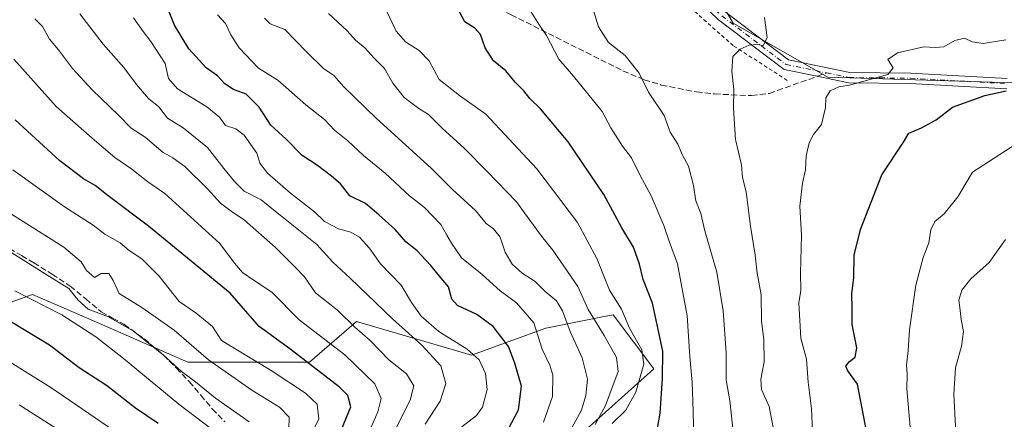
# Model space of a CAD drawing. Units: metres. Extents: x 620074 to 623505, y 4787327 to 4789704.
# Drawn here: x 621083 to 621354, y 4789430 to 4789540 of the extents above; entities that cross this region are included whole.
import ezdxf

# ---------------------------------------------------------------- set-up
doc = ezdxf.new("R2010")
doc.units = ezdxf.units.M
doc.header["$MEASUREMENT"] = 0
for name, pattern in [('DGN Style 2', [1.6480167562047852, 0.988810053722871, -0.6592067024819142]), ('DGN Style 3', [2.307223458686699, 1.648016756204785, -0.6592067024819142]), ('DGN Style 4', [2.6384748266838614, 1.318413404963828, -0.6592067024819142, 0.001648016756204785, -0.6592067024819142])]:
    doc.linetypes.add(name, pattern=pattern)
for name, color, linetype, lineweight in [('Alambrada', 7, 'DGN Style 2', 0), ('Arbolado forestal CxS', 92, 'Continuous', 0), ('Camino Cxs', 7, 'Continuous', 0), ('Camino eje', 30, 'DGN Style 4', 13), ('Curva de nivel maestra', 30, 'Continuous', 30), ('Curva de nivel normal', 30, 'Continuous', 0), ('Pastizal CxS', 92, 'Continuous', 0), ('Senda', 7, 'DGN Style 3', 0), ('Senda no paivmentada conexión', 7, 'DGN Style 3', 0)]:
    doc.layers.add(name, color=color, linetype=linetype, lineweight=lineweight)

# ---------------------------------------------------------------- blocks, each defined once
blk = doc.blocks.new('*U16')
at = {"layer": 'Pastizal CxS', "color": 92, "linetype": 'Continuous', "lineweight": 0}
blk.add_polyline3d([(621426.1608999996, 4789520.397299999, 362.6601999999984), (621305.2927000001, 4789524.113100001, 343.116599999994), (621279.2593, 4789538.9893, 338.7287999999971), (621267.7089000001, 4789558.600500001, 337.2877000000008), (621254.3857000005, 4789573.490499999, 337.2091999999975), (621236.3602999998, 4789592.2985, 334.1542000000045), (621208.1469000002, 4789614.241699999, 329.3436999999976), (621186.9864999996, 4789633.050899999, 323.5378999999957), (621161.1237000005, 4789654.2097, 317.8139999999985), (621149.9181000004, 4789662.670800001, 315.991399999999), (621207.2626999998, 4789663.700300001, 314.4848000000056), (621239.3513000002, 4789634.903700001, 318.6625000000058), (621268.7597000003, 4789595.413899999, 329.7897999999986), (621285.7339000005, 4789598.4715, 324.2739000000001), (621306.3059, 4789578.879100001, 328.286300000007), (621327.3775000004, 4789557.808499999, 333.5406999999978), (621357.3589000005, 4789552.006100001, 332.2857999999979)], dxfattribs=at)

msp = doc.modelspace()

# ---------------------------------------------------------------- linework, layer by layer
at = {"layer": 'Alambrada', "color": 7, "linetype": 'DGN Style 2', "lineweight": 0}
msp.add_polyline3d([(621294.1300999997, 4789523.2301, 345.4507000000012), (621279.2600999996, 4789532.790100001, 344.8610000000044), (621266.3501000004, 4789544.210100001, 341.4603000000061), (621256.2301000003, 4789554.380100001, 342.9983000000066), (621251.1101000002, 4789565.4801, 341.1750000000029), (621242.9401000004, 4789575.300100001, 339.8822999999975), (621229.6401000004, 4789588.520099999, 336.3459000000003), (621213.4801000003, 4789600.0601, 334.3105999999971), (621199.0301000001, 4789611.420100001, 331.1005000000005), (621183.3901000004, 4789626.800100001, 326.6015000000043), (621173.9200999998, 4789637.300100001, 331.7069999999949), (621156.5701000001, 4789646.2301, 323.7360999999946), (621139.5500999996, 4789658.690099999, 318.4453000000067), (621134.2801999999, 4789662.390000001, 317.5866999999998)], dxfattribs=at)
at = {"layer": 'Arbolado forestal CxS', "color": 92, "linetype": 'Continuous', "lineweight": 0}
for points in [[(620970.4833000004, 4789659.449200001, 274.6279000000068), (621149.9181000004, 4789662.670800001, 315.991399999999), (621161.1237000005, 4789654.2097, 317.8139999999985), (621186.9864999996, 4789633.050899999, 323.5378999999957), (621208.1469000002, 4789614.241699999, 329.3436999999976), (621236.3602999998, 4789592.2985, 334.1542000000045), (621254.3857000005, 4789573.490499999, 337.2091999999975), (621267.7089000001, 4789558.600500001, 337.2877000000008), (621279.2593, 4789538.9893, 338.7287999999971), (621305.2927000001, 4789524.113100001, 343.116599999994), (621426.1608999996, 4789520.397299999, 362.6601999999984)], [(621149.9179999996, 4789662.6709, 315.991399999999), (621161.1237000005, 4789654.2097, 317.8139999999985), (621186.9864999996, 4789633.050899999, 323.5378999999957), (621208.1469000002, 4789614.241699999, 329.3436999999976), (621236.3602999998, 4789592.2985, 334.1542000000045), (621254.3857000005, 4789573.490499999, 337.2091999999975), (621267.7089000001, 4789558.600500001, 337.2877000000008), (621279.2593, 4789538.9893, 338.7287999999971), (621305.2927000001, 4789524.113100001, 343.116599999994), (621426.1608999996, 4789520.397299999, 362.6601999999984), (621465.2119000005, 4789511.0999, 373.4710999999952), (621467.0713000001, 4789490.646299999, 381.3791000000056), (621452.2717000004, 4789478.960899999, 382.1475999999966), (621452.0431000004, 4789474.386299999, 382.1622000000062)], [(621238.7560999999, 4789427.1063, 311.9014000000025), (621257.3513000002, 4789443.841700001, 321.2315999999992), (621246.1936999997, 4789458.716499999, 318.6971000000049), (621243.2663000004, 4789458.130899999, 316.6254999999946), (621227.5987, 4789454.997500001, 307.2139000000025), (621207.1445000004, 4789447.558700001, 295.0724000000046), (621175.5327000003, 4789456.8563, 285.9948000000004), (621162.5164999999, 4789445.699300001, 275.6509999999981), (621129.0471000001, 4789445.6987, 262.2599000000046), (621103.2150999998, 4789456.928500001, 257.7010000000009), (621097.7323000003, 4789459.3125, 257.4002000000037), (621086.2768999999, 4789464.292300001, 256.3338999999978), (621060.2437000005, 4789454.994899999, 243.5250999999989), (621024.9133000001, 4789443.837900001, 232.1190999999963), (620992.6892999997, 4789438.4681, 221.2304000000004), (620997.0204999996, 4789469.869899999, 229.1505000000034), (621024.9127000002, 4789501.4803, 249.0770000000048), (621032.3504999997, 4789525.653700001, 258.3555999999954), (621024.9123000001, 4789536.810699999, 258.3705000000046), (621000.7386999996, 4789536.8103, 254.7513000000035), (620974.7065000003, 4789536.809900001, 251.1824999999953)], [(621238.7560999999, 4789427.1063, 311.9014000000025), (621257.3513000002, 4789443.841700001, 321.2315999999992), (621246.1936999997, 4789458.716499999, 318.6971000000049), (621243.2663000004, 4789458.130899999, 316.6254999999946), (621227.5987, 4789454.997500001, 307.2139000000025), (621207.1445000004, 4789447.558700001, 295.0724000000046), (621175.5327000003, 4789456.8563, 285.9948000000004), (621162.5164999999, 4789445.699300001, 275.6509999999981), (621129.0471000001, 4789445.6987, 262.2599000000046), (621103.2150999998, 4789456.928500001, 257.7010000000009), (621097.7323000003, 4789459.3125, 257.4002000000037), (621086.2768999999, 4789464.292300001, 256.3338999999978), (621060.2437000005, 4789454.994899999, 243.5250999999989), (621024.9133000001, 4789443.837900001, 232.1190999999963), (620992.6892999997, 4789438.4681, 221.2304000000004), (620997.0204999996, 4789469.869899999, 229.1505000000034), (621024.9127000002, 4789501.4803, 249.0770000000048), (621032.3504999997, 4789525.653700001, 258.3555999999954), (621024.9123000001, 4789536.810699999, 258.3705000000046), (621000.7386999996, 4789536.8103, 254.7513000000035), (620974.7065000003, 4789536.809900001, 251.1824999999953)], [(621238.7560999999, 4789427.1063, 311.9014000000025), (621257.3513000002, 4789443.841700001, 321.2315999999992), (621246.1936999997, 4789458.716499999, 318.6971000000049), (621243.2663000004, 4789458.130899999, 316.6254999999946), (621227.5987, 4789454.997500001, 307.2139000000025), (621207.1445000004, 4789447.558700001, 295.0724000000046), (621175.5327000003, 4789456.8563, 285.9948000000004), (621162.5164999999, 4789445.699300001, 275.6509999999981), (621129.0471000001, 4789445.6987, 262.2599000000046), (621103.2150999998, 4789456.928500001, 257.7010000000009), (621097.7323000003, 4789459.3125, 257.4002000000037), (621086.2768999999, 4789464.292300001, 256.3338999999978), (621060.2437000005, 4789454.994899999, 243.5250999999989)], [(621060.2437000005, 4789454.994899999, 243.5250999999989), (621086.2768999999, 4789464.292300001, 256.3338999999978), (621097.7323000003, 4789459.3125, 257.4002000000037), (621103.2150999998, 4789456.928500001, 257.7010000000009), (621129.0471000001, 4789445.6987, 262.2599000000046), (621162.5164999999, 4789445.699300001, 275.6509999999981), (621175.5327000003, 4789456.8563, 285.9948000000004), (621207.1445000004, 4789447.558700001, 295.0724000000046), (621227.5987, 4789454.997500001, 307.2139000000025), (621243.2663000004, 4789458.130899999, 316.6254999999946), (621246.1936999997, 4789458.716499999, 318.6971000000049), (621257.3513000002, 4789443.841700001, 321.2315999999992), (621238.7560999999, 4789427.1063, 311.9014000000025)]]:
    msp.add_polyline3d(points, dxfattribs=at)
at = {"layer": 'Camino Cxs', "color": 7, "linetype": 'Continuous', "lineweight": 0}
for points in [[(621354.6001000004, 4789520.9001, 352.1132999999973), (621328.0100999996, 4789522.4001, 348.3561999999947), (621311.0301999999, 4789522.5701, 346.5149999999995), (621302.4200999998, 4789524.340100001, 345.2366000000038), (621293.2701000003, 4789526.2301, 343.6886999999988), (621275.2001, 4789539.9101, 342.0673999999999), (621261.2200999996, 4789553.350099999, 341.3711000000039), (621251.3601000002, 4789570.4301, 339.2425999999978), (621237.7901999997, 4789583.870100001, 337.3273999999947), (621222.3701, 4789596.9101, 334.3147999999928), (621208.5500999996, 4789605.850099999, 332.6564000000071), (621189.0900999998, 4789623.640100001, 326.976999999999), (621178.5800999999, 4789637.050100001, 329.0149999999995), (621171.0701000001, 4789642.6501, 326.5218000000023), (621156.2001, 4789649.140100001, 324.4792000000016), (621141.7701000003, 4789659.110099999, 317.9380999999994), (621136.9239999996, 4789662.4375, 317.061400000006)], [(621354.6001000004, 4789520.9001, 352.1132999999973), (621328.0100999996, 4789522.4001, 348.3561999999947), (621311.0301999999, 4789522.5701, 346.5149999999995), (621302.4200999998, 4789524.340100001, 345.2366000000038), (621293.2701000003, 4789526.2301, 343.6886999999988), (621275.2001, 4789539.9101, 342.0673999999999), (621261.2200999996, 4789553.350099999, 341.3711000000039)], [(621276.0401, 4789543.050100001, 339.8003999999929), (621277.0500999996, 4789542.0801, 339.8025999999954), (621294.4702000003, 4789528.890100001, 342.8074000000051), (621311.3400999998, 4789525.4101, 345.4271000000008), (621328.1101000002, 4789525.2501, 347.7054000000062), (621354.6700999998, 4789523.7501, 350.7820000000065)], [(621277.0500999996, 4789542.0801, 339.8025999999954), (621294.4702000003, 4789528.890100001, 342.8074000000051), (621311.3400999998, 4789525.4101, 345.4271000000008), (621328.1101000002, 4789525.2501, 347.7054000000062), (621354.6700999998, 4789523.7501, 350.7820000000065)]]:
    msp.add_polyline3d(points, dxfattribs=at)
at = {"layer": 'Camino eje', "color": 30, "linetype": 'DGN Style 4', "lineweight": 13}
for points in [[(621274.3819000004, 4789542.670299999, 339.860400000005), (621276.1250999998, 4789540.995100001, 340.9036999999953), (621293.8701, 4789527.5601, 342.962400000004), (621305.0053000003, 4789525.261700001, 344.7851999999984)], [(621305.0053000003, 4789525.261700001, 344.7851999999984), (621311.1851000005, 4789523.9901, 345.9692000000068), (621319.6750999996, 4789523.905099999, 347.0929000000033), (621328.0601000005, 4789523.825099999, 348.0192999999999), (621354.6350999996, 4789522.325099999, 351.016300000003)]]:
    msp.add_polyline3d(points, dxfattribs=at)
at = {"layer": 'Curva de nivel maestra', "color": 30, "linetype": 'Continuous', "lineweight": 30, "flags": 128}
for points, elevation in [([(621217.3399999999, 4789427.290100001), (621220.1100000005, 4789432.5701), (621220.9800000006, 4789439.0801), (621219.0700000003, 4789445.390100001), (621217.3600000005, 4789450.0101), (621213.1600000003, 4789455.520099999), (621208.6200000001, 4789458.7401), (621203.3300000001, 4789461.2601), (621201.75, 4789463.0101), (621200.8700000001, 4789466.420100001), (621198.3499999996, 4789469.340100001), (621195.9900000002, 4789472.3101), (621192.0700000003, 4789476.4101), (621189.0800000001, 4789478.800100001), (621186.1799999997, 4789482.170100001), (621181.6600000003, 4789486.2401), (621177.9299999997, 4789489.300100001), (621173.6500000004, 4789491.4001), (621171.0899999999, 4789494.7601), (621168.6200000001, 4789496.860099999), (621164.79, 4789499.800100001), (621160.5599999996, 4789502.550100001), (621156.1600000003, 4789507.0701), (621151.9100000003, 4789510.9101), (621148.6799999997, 4789515.8301), (621145.0999999996, 4789519.4001), (621141.5800000001, 4789520.7601), (621139.2000000002, 4789522.300100001), (621137.1900000004, 4789524.460100001), (621134.0999999996, 4789526.640100001), (621129.3300000001, 4789531.880100001), (621125.3700000001, 4789538.450099999), (621122.7699999996, 4789544.840100001)], 300), ([(621257.6299999999, 4789423.1601), (621259.1600000003, 4789431.6501), (621259.7699999996, 4789441.1601), (621259.8399999999, 4789448.7301), (621257, 4789461.920100001), (621254.4100000003, 4789468.390100001), (621253.4400000004, 4789472.600099999), (621251.7599999999, 4789477.3201), (621248.5999999996, 4789482.590100001), (621243.6200000001, 4789491.8301), (621233.79, 4789506.3201), (621226.2100000001, 4789515.360099999), (621223.2599999999, 4789518.2601), (621221.6100000005, 4789520.390100001), (621219.2199999997, 4789522.720100001), (621216.5800000001, 4789525.890100001), (621213.2699999996, 4789528.590100001), (621210.9400000004, 4789532.1501), (621209.6900000004, 4789535.9001), (621208.04, 4789537.5801), (621205.3600000005, 4789539.340100001), (621203.1600000003, 4789543.4301)], 325), ([(621316.0700000003, 4789426.1601), (621313.4500000002, 4789439.640100001), (621310.8700000001, 4789443.2301), (621310.29, 4789444.540100001), (621311.2699999996, 4789445.800100001), (621312.8899999997, 4789447.0001), (621313.2999999998, 4789449.5801), (621312.0099999999, 4789456.030099999), (621312.04, 4789460.5001), (621311.9100000003, 4789464.440099999), (621312.4900000002, 4789469.0001), (621312.5999999996, 4789475.130100001), (621314.3200000003, 4789482.200099999), (621320.2199999997, 4789497.2401), (621326.1200000001, 4789506.190099999), (621327.6600000003, 4789508.690099999), (621331.1100000005, 4789510.120100001), (621335.1699999999, 4789512.370100001), (621339.6699999999, 4789515.890100001), (621348.54, 4789519.100099999), (621354.4199999999, 4789520.340100001)], 350), ([(621171.3200000003, 4789427.0801), (621173.9000000004, 4789433.3201), (621173.0999999996, 4789436.4801), (621170.79, 4789438.780099999), (621157.5099999999, 4789449.0701), (621148.6500000004, 4789455.470100001), (621140.6900000004, 4789464.6801), (621118.2400000002, 4789483.0701), (621107.0999999996, 4789491.4301), (621103.4900000002, 4789494.3301), (621100.25, 4789496.120100001), (621093.8099999996, 4789501.100099999), (621081.4600000001, 4789512.370100001)], 275), ([(621120.8200000003, 4789428.800100001), (621114.6399999997, 4789432.960100001), (621106.5999999996, 4789439.2601), (621099.1299999999, 4789444.110099999), (621090.9000000004, 4789450.380100001), (621070.4000000004, 4789462.7501)], 250)]:
    msp.add_lwpolyline(points, dxfattribs=dict(at, elevation=elevation))
at = {"layer": 'Curva de nivel normal', "color": 30, "linetype": 'Continuous', "lineweight": 0, "flags": 128}
for points, elevation in [([(621279.3399999999, 4789425.76), (621278.3600000005, 4789435.100000001), (621277.3099999996, 4789440.730000001), (621277.3499999996, 4789448.34), (621276.4900000002, 4789459.810000001), (621274.7400000002, 4789470.41), (621271.4800000006, 4789481.789999999), (621270.3499999996, 4789486.609999999), (621268.9699999997, 4789490.029999999), (621268.3399999999, 4789494.32), (621266.9400000004, 4789499.600000001), (621265.2599999999, 4789502.619999999), (621263.9900000002, 4789505.66), (621261.9100000003, 4789509), (621260.1900000004, 4789513.600000001), (621255.9199999999, 4789520.01), (621253.3099999996, 4789525.210000001), (621249.4500000002, 4789530.100000001), (621244.9199999999, 4789533.630000001), (621242.1200000001, 4789537.99), (621239.4299999997, 4789547.08)], 335), ([(621245.9000000004, 4789428.77), (621249.6900000004, 4789432.439999999), (621252.4699999997, 4789437.439999999), (621254.6299999999, 4789445.060000001), (621254.0899999999, 4789449.07), (621250.7100000001, 4789455.060000001), (621248.4900000002, 4789460.279999999), (621245.2199999997, 4789465.449999999), (621241.6699999999, 4789474.189999999), (621236.3700000001, 4789484.08), (621225.1500000004, 4789498.880000001), (621211.1399999997, 4789513.91), (621203.8899999997, 4789519.060000001), (621198.2599999999, 4789523.470000001), (621195.4699999997, 4789528.640000001), (621192.7800000003, 4789531.460000001), (621188.9500000002, 4789533.800000001), (621186.4199999999, 4789536.74), (621183.8799999999, 4789542.199999999)], 320), ([(621268.4600000001, 4789420.34), (621268.2400000002, 4789432.109999999), (621267.9400000004, 4789440.109999999), (621267.2599999999, 4789447.230000001), (621266.5599999996, 4789458.380000001), (621263.9299999997, 4789472.710000001), (621261.6600000003, 4789478.65), (621260.1699999999, 4789483.26), (621256.7000000002, 4789491.449999999), (621253.6200000001, 4789497.050000001), (621251.2100000001, 4789501.859999999), (621248.7699999996, 4789505.09), (621245.5800000001, 4789510.130000001), (621243.1299999999, 4789514.689999999), (621235.2199999997, 4789524.34), (621231.2000000002, 4789529.050000001), (621227.79, 4789535.539999999), (621225.2999999998, 4789539.220000001), (621223.5099999999, 4789542.180000001)], 330), ([(621186.2800000003, 4789427.439999999), (621190.2599999999, 4789435.199999999), (621191.2599999999, 4789439.130000001), (621189.2800000003, 4789442.41), (621184.4000000004, 4789446.26), (621179.2199999997, 4789451.609999999), (621175.0199999996, 4789455.310000001), (621170.2300000006, 4789459.960000001), (621164.2100000001, 4789464.76), (621161.1600000003, 4789469.16), (621158.6399999997, 4789471.779999999), (621153.2100000001, 4789477.199999999), (621144.6399999997, 4789484.75), (621140.9299999997, 4789487.180000001), (621138.0499999998, 4789489.439999999), (621134.4299999997, 4789493.41), (621128.1799999997, 4789499.5), (621124.8600000005, 4789501.890000001), (621122.2199999997, 4789503.359999999), (621117.3200000003, 4789507.57), (621113.4600000001, 4789510.039999999), (621110.0199999996, 4789513.58), (621102.6500000004, 4789520.630000001), (621097.25, 4789526.539999999), (621093.4199999999, 4789531.619999999), (621090.9600000001, 4789534.58), (621089.04, 4789538.02), (621086.8600000005, 4789540.17)], 285), ([(621194.3700000001, 4789428.59), (621198.4900000002, 4789434.92), (621200.0999999996, 4789439.82), (621198.7599999999, 4789444.66), (621193.5099999999, 4789450.369999999), (621185.3600000005, 4789457.58), (621173.7800000003, 4789468.76), (621168.9500000002, 4789473.16), (621164.54, 4789478.09), (621153.54, 4789486.859999999), (621149.2199999997, 4789490.369999999), (621144.5499999998, 4789492.75), (621141.8600000005, 4789495.430000001), (621138.9299999997, 4789498.970000001), (621134.4500000002, 4789504.720000001), (621127.79, 4789510.16), (621123.4600000001, 4789512.810000001), (621121.0199999996, 4789515.980000001), (621118.2400000002, 4789518.230000001), (621114.8799999999, 4789522.050000001), (621111.4000000004, 4789526.800000001), (621105.7199999997, 4789533.230000001), (621099.2400000002, 4789541.550000001)], 290), ([(621204.4600000001, 4789427.9), (621208.5300000003, 4789430.949999999), (621210.1799999997, 4789433.230000001), (621211.5099999999, 4789438.130000001), (621211.0599999996, 4789442.57), (621209.3099999996, 4789446.289999999), (621205.9600000001, 4789449.27), (621198.1399999997, 4789454.119999999), (621193.29, 4789458.34), (621190.6799999997, 4789462.07), (621187.8200000003, 4789466.810000001), (621182.0700000003, 4789472.74), (621178.9600000001, 4789477.109999999), (621176.3300000001, 4789480.09), (621173.9600000001, 4789481.430000001), (621170.5599999996, 4789482.380000001), (621166.7199999997, 4789484.380000001), (621163.9500000002, 4789487.039999999), (621157.2800000003, 4789492.189999999), (621150.9900000002, 4789497.710000001), (621148.8799999999, 4789500.439999999), (621148.0700000003, 4789503.230000001), (621144.5099999999, 4789508.180000001), (621142.2599999999, 4789509.91), (621139.4500000002, 4789510.77), (621137.7599999999, 4789513.08), (621134.2400000002, 4789515.9), (621126.2199999997, 4789520.869999999), (621123.7300000006, 4789523.720000001), (621122.79, 4789527.83), (621118.8499999996, 4789533.960000001), (621116.7199999997, 4789536.67), (621114.04, 4789540.430000001)], 295), ([(621226.9600000001, 4789429.109999999), (621229.5099999999, 4789436.180000001), (621229.5800000001, 4789442.07), (621228.7599999999, 4789444.850000001), (621226.6399999997, 4789449.210000001), (621224.3700000001, 4789456.52), (621219.5899999999, 4789461.949999999), (621215.0499999998, 4789465.289999999), (621210.1100000005, 4789469.76), (621204.3799999999, 4789474.41), (621201.6600000003, 4789478.390000001), (621200.3399999999, 4789480.600000001), (621198.7400000002, 4789483.550000001), (621194.2199999997, 4789488.199999999), (621190.1299999999, 4789491.449999999), (621183.3899999997, 4789497.710000001), (621177.4600000001, 4789502.52), (621173.1200000001, 4789506.609999999), (621169.4500000002, 4789509.51), (621166.6299999999, 4789512.449999999), (621161.5300000003, 4789516.49), (621153.8499999996, 4789523.289999999), (621148.5199999996, 4789526.609999999), (621143.2000000002, 4789532.220000001), (621140.8700000001, 4789535.779999999), (621139.4199999999, 4789538.84), (621137.1900000004, 4789541.24)], 305), ([(621234.7999999998, 4789427.539999999), (621237.4500000002, 4789432.439999999), (621238.6900000004, 4789436.49), (621239.0999999996, 4789440.960000001), (621237.6900000004, 4789446.82), (621234.3300000001, 4789454.109999999), (621232.2400000002, 4789459.77), (621230.5899999999, 4789462.52), (621227.4500000002, 4789465.130000001), (621224.7400000002, 4789467.859999999), (621221.1399999997, 4789470.180000001), (621218.4100000003, 4789472.59), (621216.4600000001, 4789475.91), (621215.0499999998, 4789480.039999999), (621213.1900000004, 4789482.34), (621211.1900000004, 4789483.859999999), (621208.2800000003, 4789487.430000001), (621201.8899999997, 4789493.210000001), (621196.0499999998, 4789499.039999999), (621181.04, 4789512.77), (621171.9699999997, 4789521.49), (621169.2100000001, 4789524.58), (621166.3700000001, 4789526.539999999), (621161.6799999997, 4789531.08), (621155.75, 4789537.26), (621151.6799999997, 4789538.810000001), (621150.1200000001, 4789540.359999999)], 310), ([(621241.2000000002, 4789428.460000001), (621244.0899999999, 4789433.710000001), (621247.5700000003, 4789443.08), (621247.0999999996, 4789446.930000001), (621243.75, 4789453.02), (621239.2999999998, 4789460.130000001), (621236.5, 4789466.439999999), (621229.54, 4789476.52), (621226.4400000004, 4789480.33), (621219.5599999996, 4789489.800000001), (621211.5899999999, 4789498.07), (621205.2800000003, 4789504.430000001), (621199.0599999996, 4789510.109999999), (621195.3600000005, 4789513.869999999), (621192.6699999999, 4789515.49), (621188.6600000003, 4789518.539999999), (621185.54, 4789522.49), (621183.1799999997, 4789526.460000001), (621180.2400000002, 4789529.439999999), (621177.75, 4789532.220000001), (621175.1900000004, 4789534.289999999), (621172.9199999999, 4789536.869999999), (621167.7599999999, 4789541.640000001)], 314.9999999999999), ([(621291.0999999996, 4789423.4), (621289.1299999999, 4789433.439999999), (621287.0899999999, 4789438.109999999), (621286.8799999999, 4789440.939999999), (621287.7999999998, 4789445.75), (621287.6799999997, 4789451.880000001), (621287.0599999996, 4789456.930000001), (621286.9400000004, 4789464.189999999), (621285.8200000003, 4789470.140000001), (621285.2999999998, 4789475.109999999), (621284.0099999999, 4789483.060000001), (621282.7800000003, 4789492.57), (621281.8099999996, 4789496.529999999), (621281.5, 4789500.02), (621279.8899999997, 4789506.930000001), (621279.3200000003, 4789515.470000001), (621279.4400000004, 4789520.699999999), (621278.8399999999, 4789525.730000001), (621279.1799999997, 4789529.76), (621281.1799999997, 4789531.859999999), (621283.6699999999, 4789532.91), (621285.8200000003, 4789533.08), (621287.5099999999, 4789532.859999999), (621288.5599999996, 4789534.949999999), (621287.8700000001, 4789540.550000001)], 340), ([(621301.1200000001, 4789426.77), (621300.8399999999, 4789432.77), (621299.8899999997, 4789440.109999999), (621299.4400000004, 4789446.439999999), (621297.8700000001, 4789452.220000001), (621297.3499999996, 4789462), (621297.8399999999, 4789465.42), (621297.8099999996, 4789470.140000001), (621298.0199999996, 4789480.600000001), (621297.6100000005, 4789488.600000001), (621298.3399999999, 4789494.939999999), (621299.1699999999, 4789498.640000001), (621299.3200000003, 4789502.439999999), (621300.1399999997, 4789506.07), (621301.4000000004, 4789508.300000001), (621303.5599999996, 4789511.07), (621304.6299999999, 4789515.77), (621304.75, 4789518.439999999), (621306, 4789520.310000001), (621308.3700000001, 4789521.449999999), (621311.3099999996, 4789521.890000001), (621321.8600000005, 4789524.869999999), (621323.3200000003, 4789526.699999999), (621321.8799999999, 4789528.949999999), (621324.5099999999, 4789530.850000001), (621331.7300000006, 4789532.449999999), (621334.9100000003, 4789532.26), (621337.2699999996, 4789532.49), (621340.2800000003, 4789534.180000001), (621342.9800000006, 4789534.82), (621345.1100000005, 4789533.83), (621348.0700000003, 4789533.41), (621354.2999999998, 4789534.42)], 345), ([(621178.8200000003, 4789426.109999999), (621181.3300000001, 4789431.99), (621182.2400000002, 4789435.630000001), (621180.5099999999, 4789439.66), (621172.29, 4789447.66), (621159.6600000003, 4789457.27), (621152.1799999997, 4789464.930000001), (621147.2999999998, 4789468.109999999), (621144.1299999999, 4789470.359999999), (621141.9000000004, 4789472.890000001), (621137.8200000003, 4789478.350000001), (621122.6799999997, 4789492.060000001), (621118.0499999998, 4789495.300000001), (621113.6200000001, 4789498.779999999), (621108.9400000004, 4789501.980000001), (621102.7199999997, 4789507.300000001), (621092.7300000006, 4789516.08), (621081.0999999996, 4789529.02)], 280), ([(621358.1399999997, 4789360.01), (621347.6299999999, 4789373.730000001), (621340.4199999999, 4789385.960000001), (621333.2999999998, 4789402.01), (621328.8499999996, 4789418.180000001), (621327.0800000001, 4789438.27), (621327.2000000002, 4789442.439999999), (621326.9400000004, 4789444.869999999), (621327.4600000001, 4789448.84), (621327.7699999996, 4789454.539999999), (621329.5999999996, 4789466.859999999), (621331.5899999999, 4789474.439999999), (621333.1500000004, 4789478.52), (621333.7199999997, 4789482.109999999), (621334.7999999998, 4789484.369999999), (621337.3600000005, 4789486.49), (621341.1500000004, 4789491.17), (621345.1200000001, 4789497.92), (621361.8099999996, 4789508.730000001)], 355), ([(621161.2999999998, 4789422.24), (621165.1399999997, 4789430.039999999), (621164.7000000002, 4789434.09), (621161.4600000001, 4789437.16), (621152.0199999996, 4789443.33), (621138.3200000003, 4789451.640000001), (621135.8600000005, 4789455.5), (621131.2999999998, 4789459.180000001), (621126.6399999997, 4789462.32), (621121.1200000001, 4789469.34), (621116.4000000004, 4789474.060000001), (621112.9000000004, 4789476.439999999), (621110.3700000001, 4789478.52), (621106.1799999997, 4789480.850000001), (621102.9800000006, 4789483.350000001), (621095.04, 4789488.460000001), (621080.7999999998, 4789498.619999999)], 270), ([(621156.8200000003, 4789427.210000001), (621156.9100000003, 4789430.49), (621154.25, 4789433.25), (621146.6299999999, 4789437.930000001), (621134.7000000002, 4789446.279999999), (621125.29, 4789454.51), (621116.3499999996, 4789460.67), (621110.0999999996, 4789464.529999999), (621108.4199999999, 4789468.100000001), (621107.2599999999, 4789470.109999999), (621105.1699999999, 4789470.100000001), (621103.3099999996, 4789468.960000001), (621101.1399999997, 4789470.880000001), (621099.6399999997, 4789473.25), (621094.8700000001, 4789477.27), (621082.9600000001, 4789484.869999999), (621077.3200000003, 4789488.300000001)], 265), ([(621356.7000000002, 4789381.67), (621349.5099999999, 4789395.5), (621344.4699999997, 4789409.800000001), (621340.5099999999, 4789428), (621340.04, 4789436.850000001), (621340.4500000002, 4789444.109999999), (621342.1699999999, 4789450.060000001), (621342.6399999997, 4789454.07), (621342.0700000003, 4789457.4), (621341.7100000001, 4789460.710000001), (621341.3899999997, 4789462.720000001), (621342.2599999999, 4789465.449999999), (621344.6699999999, 4789468.609999999), (621349.7100000001, 4789473.109999999), (621354.2699999996, 4789479.439999999)], 359.9999999999999), ([(621145.9600000001, 4789429.27), (621136.6299999999, 4789435.789999999), (621131.1799999997, 4789440.199999999), (621127.3300000001, 4789443.119999999), (621122.2400000002, 4789447.720000001), (621114.0599999996, 4789454.16), (621107.1799999997, 4789458.16), (621101.5899999999, 4789460.289999999), (621098.8499999996, 4789462.689999999), (621096.2400000002, 4789465.980000001), (621089.75, 4789469.970000001), (621078.7999999998, 4789476.850000001)], 260), ([(621135.7699999996, 4789427.109999999), (621126.5099999999, 4789434.140000001), (621111.2999999998, 4789446.699999999), (621103.7100000001, 4789452.67), (621094.3600000005, 4789458.699999999), (621081.3799999999, 4789465.279999999)], 255), ([(621108.7400000002, 4789426.720000001), (621091.3300000001, 4789438.67), (621072.2300000006, 4789450.480000001)], 245), ([(621101, 4789422.130000001), (621082.5999999996, 4789433.939999999)], 240)]:
    msp.add_lwpolyline(points, dxfattribs=dict(at, elevation=elevation))
at = {"layer": 'Pastizal CxS', "color": 92, "linetype": 'Continuous', "lineweight": 0}
msp.add_polyline3d([(621149.9179999996, 4789662.6709, 315.991399999999), (621161.1237000005, 4789654.2097, 317.8139999999985), (621186.9864999996, 4789633.050899999, 323.5378999999957), (621208.1469000002, 4789614.241699999, 329.3436999999976), (621236.3602999998, 4789592.2985, 334.1542000000045), (621254.3857000005, 4789573.490499999, 337.2091999999975), (621267.7089000001, 4789558.600500001, 337.2877000000008), (621279.2593, 4789538.9893, 338.7287999999971), (621305.2927000001, 4789524.113100001, 343.116599999994), (621426.1608999996, 4789520.397299999, 362.6601999999984), (621465.2119000005, 4789511.0999, 373.4710999999952), (621467.0713000001, 4789490.646299999, 381.3791000000056), (621452.2717000004, 4789478.960899999, 382.1475999999966), (621452.0431000004, 4789474.386299999, 382.1622000000062)], dxfattribs=at)
at = {"layer": 'Senda', "color": 7, "linetype": 'DGN Style 3', "lineweight": 0}
for points in [[(621082.7178999997, 4789661.464299999, 308.7531000000017), (621082.7200999996, 4789661.460100001, 308.7541000000056), (621089.6300999997, 4789648.380100001, 310.9925999999978), (621094.1801000005, 4789641.4101, 311.945000000007), (621100.6700999998, 4789634.140100001, 313.3562999999995), (621119.5000999998, 4789617.360099999, 315.7905000000028), (621144.9301000005, 4789592.040100001, 319.8089000000036), (621156.5701000001, 4789580.540100001, 321.2540000000009), (621167.4401000004, 4789570.350099999, 322.7614999999932), (621175.2401000002, 4789563.6601, 323.513300000006), (621183.4700999996, 4789557.870100001, 325.0448999999935), (621193.6250999998, 4789552.4351, 326.4449000000022), (621197.8901000004, 4789550.4301, 327.0108999999939), (621218.0601000005, 4789541.300100001, 330.5028000000021), (621248.8800999997, 4789525.850099999, 336.9909999999945), (621254.7100999998, 4789523.4101, 337.8393999999971), (621259.4301000005, 4789521.950099999, 338.5981999999931), (621269.1700999998, 4789520.030099999, 342.7128999999986), (621274.1201, 4789519.4801, 343.3462), (621284.2901, 4789519.020099999, 344.5329000000056), (621289.2100999998, 4789519.630100001, 346.1086000000068), (621302.4200999998, 4789524.34, 345.2366000000038)], [(621079.9001000002, 4789476.960100001, 262.9030000000057), (621083.2500999998, 4789474.9801, 264.1057000000001), (621086.5900999998, 4789473.020099999, 265.2244999999967), (621091.6401000004, 4789469.860099999, 265.3882000000012), (621096.6300999997, 4789466.600099999, 266.4110999999975), (621100.9101, 4789463.0801, 267.6208999999944), (621105.1501000002, 4789459.520099999, 268.8027000000002), (621108.2801000001, 4789457.800100001, 270.3282999999938), (621111.4401000004, 4789456.090100001, 271.7850000000035), (621117.0301000001, 4789452.100099999, 272.1793999999936), (621122.2801000001, 4789447.6501, 273.728099999993), (621125.9200999998, 4789444.050100001, 274.2580000000016), (621129.4001000002, 4789440.300100001, 275.571100000001), (621132.6001000004, 4789436.550100001, 277.5224000000017), (621135.7701000003, 4789432.800100001, 281.5910000000004), (621139.2401000002, 4789429.190099999, 281.9593000000023)]]:
    msp.add_polyline3d(points, dxfattribs=at)
at = {"layer": 'Senda no paivmentada conexión', "color": 7, "linetype": 'DGN Style 3', "lineweight": 0, "extrusion": (0.1528635891458633, 0.05450037529057034, 0.9867433466746213), "elevation": 356346.0517928967, "flags": 128}
msp.add_lwpolyline([(4302723.395971126, -2164520.521731587), (4302723.395971126, -2164523.303197368)], dxfattribs=at)

# ---------------------------------------------------------------- block references
at = {"layer": 'Pastizal CxS', "color": 92, "linetype": 'Continuous', "lineweight": 0}
msp.add_blockref('*U16', (0, 0), dxfattribs=at)

doc.saveas('drawing.dxf')
